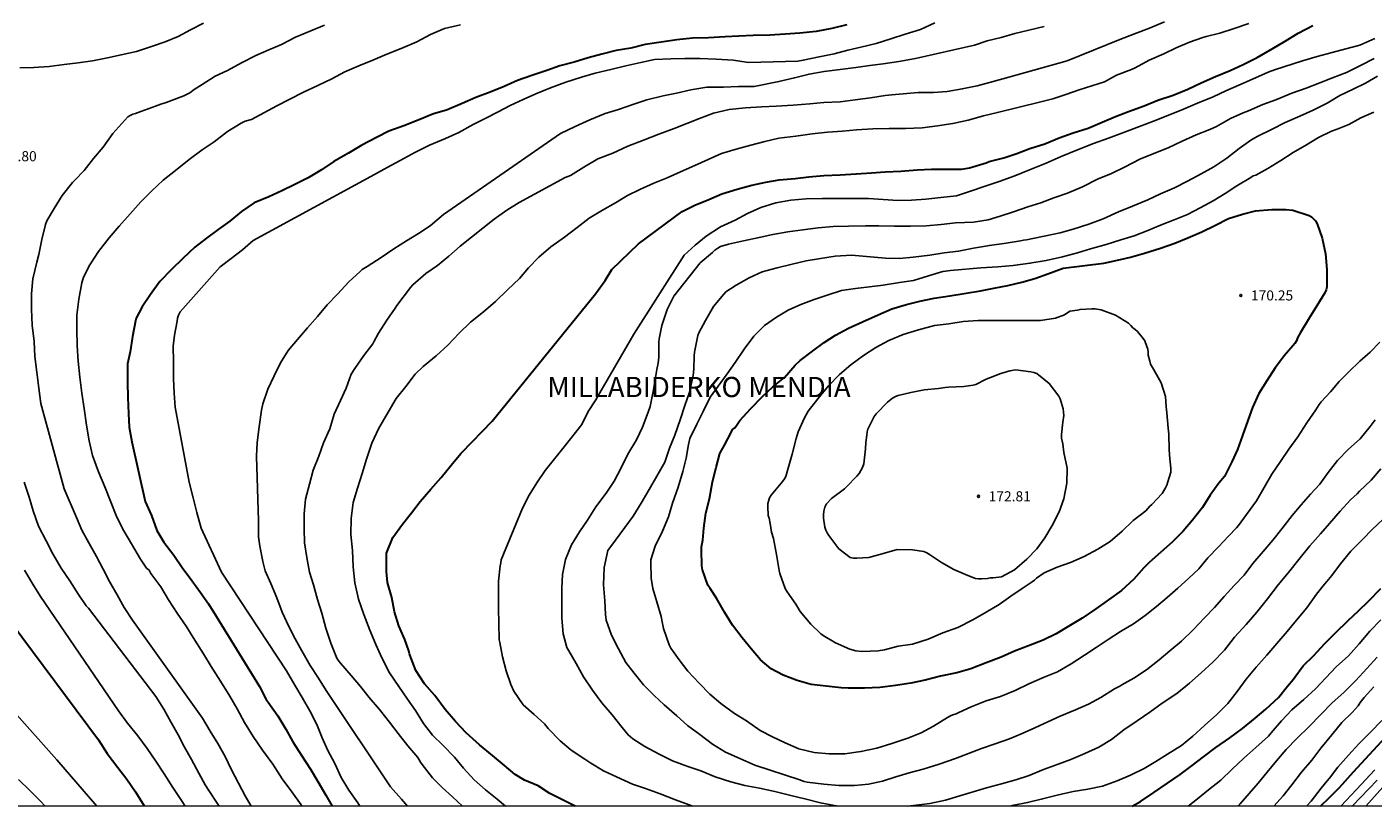
# Model space of a CAD drawing. Units: metres. Extents: x 579944 to 580294, y 4796540 to 4796791.
# Drawn here: x 580045 to 580145, y 4796540 to 4796598 of the extents above; entities that cross this region are included whole.
import ezdxf

# ---------------------------------------------------------------- set-up
doc = ezdxf.new("R2010")
doc.units = ezdxf.units.M
for name, color, linetype in [('010106', 9, 'Continuous'), ('020104', 34, 'Continuous'), ('020204', 9, 'Continuous'), ('020306', 9, 'Continuous'), ('020308', 9, 'Continuous')]:
    doc.layers.add(name, color=color, linetype=linetype)
doc.layers.add('020105', color=24, linetype='Continuous', lineweight=30)
doc.styles.add('ARIAL', font='ARIAL.TTF', dxfattribs={"height": 1})
doc.styles.add('ARIALI', font='ARIALI.TTF', dxfattribs={"height": 1})

# ---------------------------------------------------------------- blocks, each defined once
blk = doc.blocks.new('COTAPU')
blk.add_circle((0, 0), 0.075)

msp = doc.modelspace()

# ---------------------------------------------------------------- linework, layer by layer
at = {"layer": '010106', "flags": 128}
msp.add_lwpolyline([(579944.273, 4796540.21), (580294.263, 4796540.203), (580294.268, 4796790.196), (579944.278, 4796790.203)], close=True, dxfattribs=at)
at = {"layer": '020104', "flags": 128}
for points, elevation in [([(580057.921, 4796598.215), (580056.941, 4796597.741), (580056.037, 4796597.245), (580055.073, 4796596.851), (580054.131, 4796596.509), (580052.955, 4796596.131), (580051.803, 4796595.886), (580050.785, 4796595.662), (580049.691, 4796595.436), (580048.631, 4796595.284), (580047.589, 4796595.154), (580046.473, 4796595.004), (580045.347, 4796594.928), (580044.303, 4796594.91)], 157), ([(580061.448, 4796540.208), (580060.996, 4796540.971), (580060.502, 4796541.899), (580059.97, 4796542.943), (580059.524, 4796543.885), (580058.97, 4796544.833), (580058.408, 4796545.761), (580057.834, 4796546.715), (580052.638, 4796553.977), (580052.042, 4796554.931), (580051.5, 4796555.865), (580050.948, 4796556.853), (580050.472, 4796557.759), (580049.986, 4796558.695), (580049.402, 4796559.709), (580048.902, 4796560.641), (580048.498, 4796561.601), (580047.577, 4796563.705), (580045.865, 4796570.046), (580045.713, 4796571.184), (580045.559, 4796572.366), (580045.407, 4796573.526), (580045.363, 4796574.644), (580045.223, 4796575.854), (580045.153, 4796577.018), (580045.153, 4796578.176), (580045.251, 4796579.274), (580045.565, 4796580.506), (580045.715, 4796581.076), (580045.937, 4796582.202), (580046.213, 4796583.308), (580046.303, 4796583.58), (580046.841, 4796584.494), (580047.433, 4796585.442), (580048.211, 4796586.418), (580048.387, 4796586.582), (580049.069, 4796587.294), (580049.763, 4796588.206), (580050.463, 4796589.038), (580051.185, 4796590.042), (580052.305, 4796591.282), (580052.479, 4796591.392), (580052.663, 4796591.474), (580052.861, 4796591.536), (580053.267, 4796591.676), (580054.361, 4796592.066), (580054.549, 4796592.158), (580054.745, 4796592.21), (580055.139, 4796592.34), (580055.329, 4796592.426), (580056.457, 4796592.851), (580056.897, 4796593.067), (580057.227, 4796593.305), (580057.799, 4796593.685), (580058.777, 4796594.309), (580059.689, 4796594.727), (580060.737, 4796595.281), (580061.779, 4796595.835), (580062.755, 4796596.247), (580063.683, 4796596.649), (580064.731, 4796597.185), (580065.871, 4796597.665), (580066.885, 4796598.067)], 158), ([(580076.946, 4796598.109), (580075.78, 4796597.825), (580074.743, 4796597.381), (580073.729, 4796596.847), (580072.547, 4796596.339), (580071.493, 4796595.915), (580070.459, 4796595.489), (580069.421, 4796595.061), (580068.389, 4796594.611), (580067.411, 4796594.109), (580066.379, 4796593.601), (580065.321, 4796593.111), (580064.249, 4796592.573), (580063.347, 4796592.093), (580061.455, 4796591.075), (580061.009, 4796590.963), (580060.709, 4796590.817), (580059.681, 4796590.194), (580058.701, 4796589.432), (580057.799, 4796588.83), (580056.853, 4796588.13), (580055.839, 4796587.31), (580054.913, 4796586.594), (580054.091, 4796585.802), (580053.275, 4796584.988), (580052.467, 4796584.104), (580051.661, 4796583.182), (580050.909, 4796582.312), (580050.135, 4796581.298), (580049.475, 4796580.304), (580049.025, 4796579.392), (580048.887, 4796578.974), (580048.667, 4796577.78), (580048.533, 4796576.594), (580048.533, 4796575.542), (580048.549, 4796574.3), (580048.621, 4796573.184), (580048.755, 4796572.002), (580048.903, 4796570.798), (580049.063, 4796569.666), (580049.251, 4796568.434), (580049.429, 4796567.282), (580049.689, 4796566.174), (580050.129, 4796564.962), (580050.596, 4796563.862), (580051.012, 4796562.804), (580051.482, 4796561.616), (580052.004, 4796560.591), (580052.584, 4796559.627), (580053.232, 4796558.501), (580053.698, 4796557.837), (580053.872, 4796557.689), (580054.018, 4796557.445), (580054.742, 4796556.463), (580055.306, 4796555.493), (580055.954, 4796554.509), (580056.632, 4796553.543), (580057.27, 4796552.509), (580057.908, 4796551.497), (580058.48, 4796550.537), (580059.162, 4796549.461), (580059.862, 4796548.359), (580060.416, 4796547.399), (580060.954, 4796546.393), (580061.588, 4796545.371), (580062.284, 4796544.343), (580063.04, 4796543.321), (580063.734, 4796542.223), (580064.456, 4796541.269), (580065.144, 4796540.287), (580065.207, 4796540.208)], 159), ([(580112.095, 4796598.238), (580111.039, 4796597.746), (580109.912, 4796597.416), (580108.844, 4796597.072), (580107.768, 4796596.71), (580106.63, 4796596.456), (580105.646, 4796596.23), (580104.636, 4796595.954), (580103.522, 4796595.73), (580102.358, 4796595.48), (580101.948, 4796595.403), (580098.29, 4796595.321), (580097.156, 4796595.479), (580095.9, 4796595.559), (580094.692, 4796595.605), (580093.58, 4796595.601), (580092.538, 4796595.577), (580091.342, 4796595.525), (580090.314, 4796595.303), (580089.196, 4796595.051), (580088.09, 4796594.785), (580086.942, 4796594.527), (580085.922, 4796594.213), (580084.764, 4796593.845), (580083.636, 4796593.431), (580082.544, 4796592.979), (580081.606, 4796592.575), (580080.624, 4796592.125), (580079.742, 4796591.649), (580078.822, 4796591.183), (580077.888, 4796590.725), (580076.84, 4796590.121), (580075.85, 4796589.689), (580074.664, 4796589.195), (580073.576, 4796588.629), (580072.492, 4796588.037), (580071.514, 4796587.537), (580070.582, 4796587.003), (580061.601, 4796582.12), (580060.789, 4796581.428), (580059.967, 4796580.774), (580059.141, 4796580.172), (580056.187, 4796576.83), (580056.065, 4796576.588), (580055.987, 4796576.37), (580055.961, 4796576.144), (580055.757, 4796575.112), (580055.655, 4796574.286), (580055.691, 4796573.132), (580055.698, 4796571.87), (580055.738, 4796570.8), (580055.802, 4796569.768), (580056.85, 4796564.198), (580057.134, 4796563.036), (580057.406, 4796561.96), (580057.746, 4796560.804), (580059.252, 4796557.534), (580064.068, 4796550.223), (580064.684, 4796549.167), (580065.218, 4796548.245), (580065.79, 4796547.251), (580066.304, 4796546.241), (580066.7, 4796545.263), (580067.13, 4796544.329), (580067.638, 4796543.347), (580068.122, 4796542.323), (580068.671, 4796541.373), (580069.343, 4796540.441), (580069.507, 4796540.208)], 161), ([(580120.207, 4796597.98), (580119.073, 4796597.714), (580118.045, 4796597.448), (580117.029, 4796597.17), (580115.993, 4796596.914), (580115.033, 4796596.594), (580110.665, 4796595.612), (580109.447, 4796595.396), (580108.27, 4796595.222), (580107.276, 4796595.086), (580106.262, 4796594.93), (580105.094, 4796594.792), (580103.9, 4796594.648), (580102.788, 4796594.448), (580101.694, 4796594.182), (580100.548, 4796593.899), (580098.71, 4796593.539), (580097.568, 4796593.525), (580096.444, 4796593.475), (580095.214, 4796593.479), (580094.034, 4796593.295), (580092.972, 4796593.047), (580091.962, 4796592.837), (580090.768, 4796592.545), (580089.794, 4796592.227), (580088.658, 4796591.823), (580087.674, 4796591.525), (580086.528, 4796591.059), (580085.44, 4796590.577), (580084.362, 4796590.051), (580075.69, 4796584.035), (580074.716, 4796583.207), (580073.834, 4796582.635), (580072.95, 4796582.087), (580072.008, 4796581.493), (580071.084, 4796580.846), (580070.04, 4796580.19), (580069.66, 4796579.976), (580069.514, 4796579.826), (580068.684, 4796579.06), (580067.832, 4796578.132), (580067.084, 4796577.346), (580066.35, 4796576.48), (580065.612, 4796575.642), (580064.872, 4796574.784), (580064.172, 4796573.972), (580063.616, 4796573.048), (580063.144, 4796572.1), (580062.672, 4796571.106), (580062.312, 4796570.02), (580062.206, 4796569.542), (580062.042, 4796568.318), (580061.882, 4796567.136), (580061.836, 4796566.13), (580061.998, 4796561.336), (580061.998, 4796560.162), (580062.078, 4796559.454), (580062.31, 4796558.32), (580062.474, 4796557.628), (580062.898, 4796556.69), (580063.356, 4796555.624), (580063.74, 4796554.57), (580064.242, 4796553.5), (580064.706, 4796552.6), (580065.188, 4796551.704), (580065.82, 4796550.632), (580066.44, 4796549.671), (580066.992, 4796548.771), (580071.761, 4796541.637), (580072.575, 4796540.703), (580073.021, 4796540.208)], 162), ([(580077.11, 4796540.208), (580076.361, 4796540.877), (580075.607, 4796541.587), (580074.871, 4796542.307), (580074.121, 4796543.275), (580073.999, 4796543.459), (580073.783, 4796543.809), (580073.041, 4796544.663), (580072.329, 4796545.592), (580071.699, 4796546.418), (580070.946, 4796547.358), (580070.186, 4796548.246), (580069.556, 4796549.054), (580068.86, 4796549.886), (580068.058, 4796550.782), (580067.934, 4796550.948), (580067.8, 4796551.166), (580067.34, 4796552.282), (580066.972, 4796553.386), (580066.678, 4796554.49), (580066.35, 4796555.51), (580066.052, 4796556.588), (580065.77, 4796557.55), (580065.574, 4796558.622), (580065.406, 4796559.704), (580065.378, 4796560.752), (580065.378, 4796561.85), (580065.472, 4796562.95), (580065.758, 4796564.064), (580066.034, 4796565.104), (580066.464, 4796566.144), (580066.81, 4796567.12), (580067.268, 4796568.17), (580067.588, 4796569.236), (580068.064, 4796570.25), (580068.472, 4796571.18), (580068.864, 4796572.218), (580069.128, 4796572.642), (580069.794, 4796573.588), (580070.452, 4796574.468), (580070.568, 4796574.662), (580070.868, 4796575.258), (580071.496, 4796576.222), (580072.108, 4796577.108), (580072.248, 4796577.306), (580073.238, 4796578.63), (580073.422, 4796578.844), (580074.38, 4796579.677), (580075.258, 4796580.273), (580076.098, 4796580.951), (580076.938, 4796581.699), (580077.764, 4796582.373), (580078.604, 4796583.027), (580079.46, 4796583.689), (580080.394, 4796584.367), (580081.3, 4796584.925), (580084.702, 4796586.785), (580085.098, 4796586.947), (580086.098, 4796587.543), (580087.132, 4796588.159), (580088.254, 4796588.585), (580089.346, 4796589.111), (580090.508, 4796589.557), (580091.654, 4796589.993), (580092.792, 4796590.423), (580093.732, 4796590.787), (580094.658, 4796591.167), (580095.708, 4796591.549), (580096.866, 4796591.829), (580098.066, 4796591.941), (580099.294, 4796592.025), (580100.336, 4796592.083), (580101.6, 4796592.155), (580102.842, 4796592.251), (580103.868, 4796592.334), (580105.088, 4796592.392), (580106.196, 4796592.54), (580107.329, 4796592.696), (580108.421, 4796592.868), (580108.913, 4796592.92), (580110.861, 4796593.078), (580111.997, 4796593.078), (580113.027, 4796593.17), (580114.135, 4796593.356), (580115.237, 4796593.59), (580116.425, 4796593.892), (580117.597, 4796594.214), (580121.919, 4796595.438), (580125.819, 4796597.004), (580126.905, 4796597.438), (580128.013, 4796597.854), (580129.123, 4796598.316)], 163), ([(580135.383, 4796598.204), (580134.297, 4796597.84), (580133.213, 4796597.482), (580132.217, 4796597.23), (580131.959, 4796597.16), (580130.969, 4796596.824), (580129.985, 4796596.404), (580129.087, 4796595.958), (580127.993, 4796595.474), (580126.951, 4796594.908), (580126.675, 4796594.792), (580125.571, 4796594.362), (580124.685, 4796593.878), (580122.807, 4796593.28), (580121.805, 4796592.948), (580120.849, 4796592.612), (580119.853, 4796592.368), (580116.745, 4796591.606), (580115.715, 4796591.346), (580114.565, 4796591.032), (580113.447, 4796590.796), (580112.315, 4796590.614), (580111.169, 4796590.466), (580109.937, 4796590.41), (580108.723, 4796590.408), (580107.503, 4796590.402), (580106.307, 4796590.328), (580105.267, 4796590.229), (580104.156, 4796590.157), (580103.014, 4796590.033), (580101.794, 4796589.855), (580100.552, 4796589.695), (580099.502, 4796589.467), (580098.478, 4796589.193), (580097.386, 4796588.895), (580096.304, 4796588.565), (580095.298, 4796588.131), (580094.318, 4796587.675), (580093.264, 4796587.203), (580092.276, 4796586.771), (580091.278, 4796586.365), (580090.244, 4796585.895), (580089.328, 4796585.455), (580088.444, 4796584.919), (580087.472, 4796584.365), (580086.498, 4796583.765), (580085.59, 4796583.079), (580084.65, 4796582.367), (580083.646, 4796581.661), (580082.75, 4796580.875), (580081.992, 4796580.103), (580081.338, 4796579.299), (580080.44, 4796578.463), (580079.55, 4796577.605), (580078.664, 4796576.835), (580077.708, 4796576.066), (580076.86, 4796575.262), (580076.008, 4796574.364), (580075.142, 4796573.564), (580074.19, 4796572.778), (580073.606, 4796572.202), (580072.916, 4796571.304), (580072.196, 4796570.406), (580070.892, 4796568.2), (580070.382, 4796567.092), (580069.99, 4796565.904), (580069.68, 4796564.862), (580069.314, 4796563.762), (580069.012, 4796562.702), (580068.86, 4796561.522), (580068.828, 4796560.328), (580068.946, 4796559.134), (580068.99, 4796557.936), (580069.128, 4796556.752), (580069.406, 4796555.548), (580069.802, 4796554.39), (580070.232, 4796553.238), (580070.678, 4796552.184), (580071.116, 4796551.186), (580071.7, 4796550.076), (580072.396, 4796549.064), (580073.023, 4796548.124), (580073.611, 4796547.288), (580074.215, 4796546.32), (580074.879, 4796545.464), (580075.649, 4796544.722), (580076.511, 4796543.826), (580077.183, 4796543.01), (580077.965, 4796542.15), (580078.799, 4796541.418), (580079.667, 4796540.708), (580080.287, 4796540.207)], 164), ([(580144.721, 4796597.085), (580143.611, 4796596.602), (580142.569, 4796596.334), (580141.547, 4796596.062), (580140.427, 4796595.758), (580139.363, 4796595.434), (580137.265, 4796594.758), (580136.807, 4796594.59), (580135.655, 4796594.068), (580134.637, 4796593.638), (580133.681, 4796593.198), (580132.719, 4796592.756), (580131.579, 4796592.294), (580130.537, 4796591.86), (580129.483, 4796591.44), (580128.317, 4796590.974), (580127.261, 4796590.556), (580126.153, 4796590.14), (580124.975, 4796589.712), (580123.863, 4796589.304), (580122.675, 4796588.838), (580121.479, 4796588.348), (580120.353, 4796587.85), (580119.131, 4796587.35), (580118.031, 4796586.904), (580116.877, 4796586.486), (580113.717, 4796585.43), (580112.539, 4796585.313), (580111.447, 4796585.181), (580110.381, 4796585.101), (580109.375, 4796585.087), (580108.269, 4796585.163), (580107.179, 4796585.225), (580106.007, 4796585.241), (580104.907, 4796585.241), (580103.781, 4796585.241), (580102.581, 4796585.215), (580101.431, 4796585.103), (580100.318, 4796584.901), (580099.208, 4796584.569), (580098.214, 4796584.123), (580097.302, 4796583.629), (580096.232, 4796583.141), (580095.164, 4796582.447), (580094.346, 4796581.767), (580093.54, 4796581.025), (580089.804, 4796575.187), (580087.112, 4796570.527), (580086.972, 4796570.321), (580086.418, 4796569.456), (580085.942, 4796568.476), (580084.748, 4796566.95), (580083.218, 4796565.072), (580082.602, 4796564.158), (580082.05, 4796563.236), (580081.54, 4796562.288), (580079.972, 4796558.456), (580079.946, 4796558.24), (580079.886, 4796558.008), (580079.771, 4796556.878), (580079.781, 4796555.866), (580079.779, 4796554.834), (580079.801, 4796553.764), (580079.823, 4796552.53), (580079.859, 4796552.318), (580080.079, 4796551.254), (580080.339, 4796550.222), (580080.687, 4796549.216), (580080.899, 4796548.71), (580081.603, 4796547.694), (580082.403, 4796546.996), (580083.175, 4796546.3), (580083.463, 4796545.956), (580084.337, 4796545.03), (580085.163, 4796544.35), (580086.169, 4796543.678), (580086.611, 4796543.372), (580087.541, 4796542.824), (580088.525, 4796542.36), (580089.705, 4796541.834), (580090.671, 4796541.5), (580091.753, 4796541.116), (580092.879, 4796540.676), (580093.909, 4796540.304), (580094.165, 4796540.207)], 166), ([(580104.987, 4796540.207), (580104.674, 4796540.252), (580103.634, 4796540.45), (580102.472, 4796540.746), (580101.435, 4796540.986), (580100.241, 4796541.28), (580099.103, 4796541.52), (580098.017, 4796541.732), (580096.999, 4796541.996), (580095.837, 4796542.358), (580094.773, 4796542.82), (580093.789, 4796543.146), (580092.669, 4796543.562), (580091.689, 4796544.056), (580090.611, 4796544.612), (580089.727, 4796545.194), (580089.377, 4796545.478), (580088.933, 4796546.016), (580088.187, 4796546.97), (580087.417, 4796547.858), (580086.729, 4796548.788), (580086.079, 4796549.778), (580085.537, 4796550.772), (580084.995, 4796551.714), (580084.843, 4796551.964), (580084.557, 4796552.97), (580084.463, 4796554.132), (580084.463, 4796555.242), (580084.463, 4796556.348), (580084.503, 4796557.37), (580084.731, 4796558.472), (580085.177, 4796559.574), (580085.763, 4796560.516), (580086.363, 4796561.384), (580086.993, 4796562.382), (580087.741, 4796563.39), (580088.349, 4796564.288), (580088.841, 4796565.232), (580089.365, 4796566.288), (580089.985, 4796567.352), (580090.439, 4796568.289), (580090.869, 4796569.403), (580091.017, 4796569.827), (580091.235, 4796570.925), (580091.313, 4796571.383), (580091.495, 4796572.547), (580091.604, 4796573.025), (580091.658, 4796573.471), (580091.658, 4796574.591), (580091.678, 4796574.821), (580091.886, 4796575.821), (580092.276, 4796576.995), (580092.766, 4796577.991), (580094.726, 4796580.455), (580095.628, 4796581.225), (580095.814, 4796581.399), (580096.018, 4796581.547), (580096.232, 4796581.667), (580096.822, 4796581.857), (580097.924, 4796582.087), (580099.097, 4796582.351), (580100.101, 4796582.565), (580101.219, 4796582.753), (580102.327, 4796582.905), (580103.471, 4796583.045), (580104.583, 4796583.161), (580105.709, 4796583.175), (580106.959, 4796583.201), (580107.967, 4796583.195), (580109.105, 4796583.189), (580110.309, 4796583.189), (580111.465, 4796583.203), (580112.585, 4796583.299), (580113.637, 4796583.437), (580114.961, 4796583.471), (580116.065, 4796583.652), (580116.955, 4796583.92), (580117.923, 4796584.246), (580118.987, 4796584.61), (580119.951, 4796584.918), (580120.915, 4796585.274), (580121.939, 4796585.618), (580123.043, 4796586.088), (580124.167, 4796586.66), (580125.189, 4796587.082), (580126.219, 4796587.574), (580127.285, 4796588.15), (580128.325, 4796588.57), (580129.385, 4796588.978), (580130.433, 4796589.48), (580131.473, 4796589.96), (580132.483, 4796590.346), (580132.969, 4796590.574), (580134.021, 4796591.15), (580134.955, 4796591.582), (580135.351, 4796591.726), (580136.415, 4796592.192), (580137.385, 4796592.552), (580138.571, 4796593.028), (580139.627, 4796593.404), (580140.635, 4796593.802), (580141.585, 4796594.184), (580142.617, 4796594.566), (580143.702, 4796595.116), (580144.668, 4796595.612)], 167), ([(580144.748, 4796568.818), (580144.364, 4796568.344), (580143.616, 4796567.414), (580142.75, 4796566.646), (580141.94, 4796565.812), (580141.254, 4796564.93), (580140.64, 4796564.061), (580139.94, 4796563.331), (580139.26, 4796562.535), (580138.586, 4796561.737), (580137.828, 4796560.753), (580137.152, 4796559.899), (580136.442, 4796559.081), (580135.68, 4796558.177), (580135.024, 4796557.321), (580134.284, 4796556.549), (580133.556, 4796555.737), (580132.828, 4796554.913), (580132.082, 4796554.145), (580131.26, 4796553.255), (580130.39, 4796552.423), (580129.528, 4796551.703), (580128.724, 4796551.043), (580127.786, 4796550.299), (580126.854, 4796549.685), (580125.974, 4796549.195), (580125.804, 4796549.079), (580125.426, 4796548.881), (580124.406, 4796548.255), (580123.498, 4796547.765), (580122.532, 4796547.339), (580121.404, 4796546.873), (580120.478, 4796546.441), (580119.514, 4796545.993), (580118.568, 4796545.57), (580117.634, 4796545.192), (580116.568, 4796544.818), (580115.572, 4796544.466), (580114.604, 4796544.092), (580113.632, 4796543.732), (580112.422, 4796543.306), (580111.244, 4796542.95), (580110.192, 4796542.67), (580109.206, 4796542.364), (580108.236, 4796542.046), (580107.188, 4796541.818), (580106.16, 4796541.722), (580104.998, 4796541.726), (580103.868, 4796541.83), (580102.655, 4796541.986), (580102.423, 4796542.032), (580102.015, 4796542.168), (580101.049, 4796542.492), (580099.899, 4796542.86), (580098.769, 4796543.246), (580097.645, 4796543.73), (580096.585, 4796544.206), (580095.625, 4796544.784), (580094.691, 4796545.496), (580093.773, 4796546.184), (580092.985, 4796546.894), (580092.059, 4796547.706), (580091.313, 4796548.406), (580090.527, 4796549.196), (580089.815, 4796550.05), (580089.209, 4796550.848), (580088.655, 4796551.85), (580088.153, 4796552.88), (580087.757, 4796553.992), (580087.711, 4796554.4), (580087.657, 4796555.418), (580087.557, 4796556.6), (580087.607, 4796557.886), (580087.877, 4796559.144), (580088.433, 4796559.902), (580089.135, 4796560.85), (580089.747, 4796561.684), (580090.353, 4796562.664), (580090.943, 4796563.67), (580091.511, 4796564.65), (580092.095, 4796565.696), (580092.451, 4796566.719), (580092.839, 4796567.687), (580093.245, 4796568.825), (580093.583, 4796569.889), (580093.931, 4796570.869), (580094.191, 4796572.115), (580094.257, 4796572.571), (580094.281, 4796573.571), (580094.297, 4796573.835), (580094.549, 4796575.067), (580094.617, 4796575.269), (580095.101, 4796576.197), (580095.703, 4796577.229), (580096.459, 4796578.151), (580096.611, 4796578.303), (580097.385, 4796578.797), (580098.339, 4796579.359), (580099.309, 4796579.805), (580100.421, 4796580.089), (580101.529, 4796580.355), (580102.569, 4796580.611), (580103.633, 4796580.791), (580104.709, 4796580.945), (580105.921, 4796581.039), (580108.441, 4796580.799), (580109.487, 4796580.785), (580110.495, 4796580.883), (580111.727, 4796581.041), (580112.803, 4796581.213), (580113.859, 4796581.337), (580114.981, 4796581.559), (580116.151, 4796581.759), (580117.389, 4796581.928), (580118.455, 4796582.102), (580118.677, 4796582.154), (580118.897, 4796582.158), (580121.397, 4796582.682), (580122.361, 4796582.964), (580123.529, 4796583.318), (580124.573, 4796583.736), (580125.727, 4796584.244), (580126.765, 4796584.664), (580127.879, 4796585.138), (580128.821, 4796585.588), (580129.873, 4796586.02), (580130.839, 4796586.516), (580131.845, 4796587.066), (580132.769, 4796587.576), (580133.741, 4796588.224), (580134.667, 4796588.928), (580135.523, 4796589.554), (580135.991, 4796589.828), (580137.111, 4796590.376), (580138.063, 4796590.856), (580139.149, 4796591.344), (580140.139, 4796591.786), (580141.169, 4796592.298), (580142.122, 4796592.852), (580143.114, 4796593.344), (580144.016, 4796593.778), (580144.918, 4796594.288)], 168), ([(580144.648, 4796591.622), (580143.666, 4796591.22), (580142.792, 4796590.724), (580141.932, 4796590.36), (580141.5, 4796590.214), (580140.538, 4796589.744), (580139.658, 4796589.202), (580138.653, 4796588.636), (580137.743, 4796588.046), (580136.789, 4796587.452), (580135.901, 4796586.972), (580135.703, 4796586.904), (580135.511, 4796586.794), (580134.495, 4796586.164), (580133.627, 4796585.608), (580132.743, 4796585.054), (580131.761, 4796584.534), (580130.823, 4796584.05), (580129.835, 4796583.662), (580128.817, 4796583.26), (580127.893, 4796582.868), (580126.883, 4796582.47), (580125.895, 4796582.176), (580124.797, 4796581.814), (580123.639, 4796581.494), (580122.679, 4796581.194), (580121.567, 4796580.91), (580120.365, 4796580.648), (580119.151, 4796580.433), (580117.917, 4796580.261), (580116.763, 4796580.171), (580115.525, 4796580.091), (580113.267, 4796579.899), (580112.703, 4796579.809), (580111.645, 4796579.501), (580110.527, 4796579.155), (580109.483, 4796578.999), (580108.267, 4796578.807), (580107.271, 4796578.675), (580106.217, 4796578.551), (580105.181, 4796578.403), (580104.209, 4796578.101), (580103.173, 4796577.739), (580102.167, 4796577.387), (580101.247, 4796576.967), (580100.363, 4796576.431), (580099.473, 4796575.817), (580098.695, 4796575.027), (580097.967, 4796574.057), (580097.307, 4796573.081), (580096.717, 4796572.237), (580096.047, 4796571.323), (580095.461, 4796570.511), (580094.945, 4796569.447), (580094.471, 4796568.497), (580093.959, 4796567.437), (580093.847, 4796566.993), (580093.679, 4796565.991), (580093.437, 4796565.005), (580093.075, 4796563.844), (580092.677, 4796562.662), (580092.379, 4796561.628), (580091.929, 4796560.574), (580091.373, 4796559.464), (580091.071, 4796558.454), (580091.061, 4796558.218), (580091.073, 4796557.082), (580091.205, 4796556.322), (580091.513, 4796555.348), (580091.831, 4796554.262), (580091.903, 4796553.858), (580092.009, 4796553.36), (580092.409, 4796552.16), (580092.539, 4796551.914), (580093.157, 4796551.048), (580093.797, 4796550.198), (580094.633, 4796549.31), (580095.425, 4796548.506), (580096.255, 4796547.81), (580097.259, 4796547.072), (580098.153, 4796546.512), (580099.169, 4796545.792), (580100.067, 4796545.338), (580101.011, 4796544.88), (580102.031, 4796544.436), (580103.165, 4796544.162), (580104.275, 4796544.076), (580105.438, 4796544.082), (580106.626, 4796544.24), (580107.814, 4796544.496), (580108.912, 4796544.844), (580110.102, 4796545.234), (580111.1, 4796545.64), (580112.012, 4796546.12), (580113.042, 4796546.756), (580113.266, 4796546.886), (580113.45, 4796546.97), (580113.674, 4796547.046), (580113.876, 4796547.144), (580114.8, 4796547.548), (580115.912, 4796547.995), (580116.968, 4796548.333), (580118.068, 4796548.779), (580119.062, 4796549.253), (580120.212, 4796549.749), (580121.184, 4796550.161), (580122.208, 4796550.747), (580123.194, 4796551.393), (580124.068, 4796551.965), (580124.954, 4796552.547), (580125.87, 4796553.135), (580126.816, 4796553.699), (580127.68, 4796554.315), (580128.52, 4796554.999), (580129.326, 4796555.673), (580130.124, 4796556.355), (580130.894, 4796557.065), (580131.66, 4796557.793), (580132.342, 4796558.611), (580133.124, 4796559.415), (580133.862, 4796560.201), (580134.456, 4796560.831), (580134.602, 4796560.991), (580135.21, 4796561.815), (580135.934, 4796562.813), (580136.518, 4796563.823), (580137.08, 4796564.797), (580137.724, 4796565.745), (580138.342, 4796566.65), (580139.012, 4796567.576), (580139.676, 4796568.596), (580140.328, 4796569.572), (580140.58, 4796569.972), (580140.73, 4796570.156), (580141.416, 4796570.904), (580142.062, 4796571.672), (580142.792, 4796572.38), (580143.602, 4796573.172), (580144.356, 4796573.838), (580145.074, 4796574.582)], 169), ([(580145.162, 4796565.2), (580144.436, 4796564.364), (580143.586, 4796563.536), (580143.404, 4796563.352), (580142.92, 4796562.906), (580142.142, 4796562.057), (580141.342, 4796561.137), (580140.68, 4796560.379), (580139.884, 4796559.483), (580139.086, 4796558.473), (580138.324, 4796557.521), (580137.548, 4796556.597), (580136.766, 4796555.567), (580135.97, 4796554.569), (580135.164, 4796553.651), (580134.3, 4796552.711), (580133.566, 4796551.751), (580132.698, 4796550.875), (580131.844, 4796550.079), (580130.982, 4796549.319), (580130.034, 4796548.543), (580128.946, 4796547.823), (580128.026, 4796547.167), (580127.094, 4796546.513), (580126.108, 4796545.847), (580125.192, 4796545.149), (580124.266, 4796544.573), (580123.214, 4796544.093), (580122.19, 4796543.665), (580121.242, 4796543.318), (580120.156, 4796542.914), (580119.106, 4796542.478), (580118.102, 4796542.146), (580117.036, 4796541.84), (580115.938, 4796541.55), (580114.954, 4796541.248), (580113.95, 4796540.956), (580112.894, 4796540.64), (580111.726, 4796540.406), (580110.516, 4796540.246), (580110.044, 4796540.207)], 167), ([(580044.609, 4796564.211), (580044.991, 4796563.097), (580045.295, 4796562.095), (580045.675, 4796560.939), (580046.245, 4796559.861), (580046.738, 4796558.887), (580047.364, 4796557.831), (580047.998, 4796556.895), (580048.636, 4796555.873), (580049.214, 4796555.055), (580049.384, 4796554.865), (580054.386, 4796548.323), (580054.968, 4796547.389), (580055.516, 4796546.407), (580056.034, 4796545.473), (580056.512, 4796544.569), (580057.01, 4796543.643), (580057.556, 4796542.647), (580058.044, 4796541.771), (580058.308, 4796541.361), (580058.93, 4796540.419), (580059.064, 4796540.208)], 157), ([(580117.678, 4796540.207), (580117.956, 4796540.262), (580118.978, 4796540.466), (580120.086, 4796540.734), (580121.182, 4796541), (580122.356, 4796541.274), (580123.434, 4796541.454), (580124.528, 4796541.689), (580125.622, 4796542.065), (580126.614, 4796542.487), (580127.606, 4796542.995), (580128.474, 4796543.517), (580129.344, 4796544.057), (580130.376, 4796544.681), (580131.218, 4796545.383), (580132.088, 4796546.181), (580132.996, 4796546.981), (580133.81, 4796547.817), (580134.504, 4796548.689), (580135.176, 4796549.601), (580135.912, 4796550.509), (580136.696, 4796551.375), (580137.446, 4796552.247), (580138.212, 4796553.137), (580138.916, 4796553.985), (580139.678, 4796554.899), (580140.376, 4796555.913), (580140.978, 4796556.661), (580141.164, 4796556.835), (580141.526, 4796557.283), (580142.16, 4796558.167), (580142.934, 4796559.105), (580143.816, 4796559.977), (580144.516, 4796560.697), (580145.302, 4796561.436)], 166), ([(580044.637, 4796557.693), (580045.26, 4796556.653), (580045.84, 4796555.725), (580051.622, 4796547.271), (580052.29, 4796546.355), (580053.038, 4796545.417), (580053.73, 4796544.463), (580054.37, 4796543.519), (580055.002, 4796542.585), (580055.648, 4796541.577), (580056.326, 4796540.553), (580056.559, 4796540.208)], 156), ([(580130.875, 4796540.206), (580131.574, 4796540.741), (580132.396, 4796541.403), (580133.296, 4796542.133), (580134.146, 4796542.939), (580135.004, 4796543.747), (580135.892, 4796544.553), (580136.836, 4796545.391), (580137.03, 4796545.623), (580137.796, 4796546.525), (580138.55, 4796547.337), (580139.448, 4796548.093), (580140.306, 4796548.887), (580141.07, 4796549.703), (580141.836, 4796550.513), (580142.752, 4796551.329), (580143.55, 4796552.219), (580144.332, 4796553.169), (580145.144, 4796554.007)], 164), ([(580144.88, 4796551.237), (580144.11, 4796550.409), (580143.3, 4796549.511), (580142.41, 4796548.619), (580141.546, 4796547.843), (580140.696, 4796546.975), (580139.856, 4796546.095), (580138.938, 4796545.205), (580138.144, 4796544.395), (580137.416, 4796543.563), (580136.74, 4796542.715), (580136.058, 4796541.895), (580135.388, 4796541.145), (580134.724, 4796540.381), (580134.557, 4796540.206)], 163), ([(580137.219, 4796540.206), (580137.919, 4796540.967), (580138.557, 4796541.773), (580139.273, 4796542.717), (580140.037, 4796543.611), (580140.711, 4796544.487), (580141.519, 4796545.477), (580142.261, 4796546.405), (580143.023, 4796547.143), (580143.479, 4796547.637), (580143.625, 4796547.879), (580143.919, 4796548.243), (580144.633, 4796549.035)], 162), ([(580043.648, 4796547.433), (580047.04, 4796543.623), (580050.017, 4796540.208)], 154), ([(580139.646, 4796540.206), (580140.001, 4796540.571), (580140.737, 4796541.523), (580141.187, 4796542.081), (580141.343, 4796542.279), (580141.963, 4796543.079), (580142.771, 4796543.981), (580143.537, 4796544.823), (580144.385, 4796545.679), (580145.229, 4796546.533)], 161), ([(580044.193, 4796542.164), (580045.036, 4796541.369), (580045.812, 4796540.586), (580046.177, 4796540.208)], 153), ([(580142.196, 4796540.206), (580143.345, 4796541.427), (580144.704, 4796542.896)], 159), ([(580144.884, 4796542.135), (580143.029, 4796540.206)], 158), ([(580144.048, 4796540.206), (580146.346, 4796542.772)], 157)]:
    msp.add_lwpolyline(points, dxfattribs=dict(at, elevation=elevation))
for points, elevation in [([(580129.208, 4796563.785), (580129.296, 4796563.989), (580129.37, 4796564.237), (580129.588, 4796564.959), (580129.588, 4796565.223), (580129.564, 4796565.481), (580129.518, 4796565.933), (580129.474, 4796566.605), (580129.436, 4796567.757), (580129.408, 4796568.209), (580129.302, 4796569.335), (580129.242, 4796569.803), (580129.198, 4796570.565), (580128.884, 4796571.573), (580128.32, 4796572.583), (580128.092, 4796572.959), (580128.042, 4796573.183), (580127.924, 4796573.611), (580127.922, 4796573.835), (580127.89, 4796574.062), (580127.826, 4796574.266), (580127.659, 4796574.68), (580127.549, 4796574.856), (580127.115, 4796575.386), (580126.941, 4796575.514), (580126.789, 4796575.648), (580126.633, 4796575.818), (580126.451, 4796575.982), (580125.485, 4796576.574), (580124.429, 4796576.982), (580123.963, 4796577.062), (580123.733, 4796577.065), (580122.871, 4796577.005), (580122.675, 4796576.955), (580122.103, 4796576.881), (580121.711, 4796576.619), (580121.047, 4796576.369), (580119.945, 4796576.189), (580119.735, 4796576.185), (580118.689, 4796576.185), (580117.567, 4796576.195), (580116.443, 4796576.197), (580115.323, 4796576.197), (580114.203, 4796576.109), (580113.143, 4796575.951), (580112.091, 4796575.821), (580110.907, 4796575.505), (580109.753, 4796575.163), (580108.703, 4796574.711), (580107.729, 4796574.183), (580106.811, 4796573.595), (580105.875, 4796572.899), (580105.037, 4796572.185), (580104.229, 4796571.347), (580103.433, 4796570.383), (580102.727, 4796569.465), (580102.441, 4796568.977), (580101.975, 4796567.927), (580101.823, 4796567.443), (580101.543, 4796566.287), (580101.199, 4796565.083), (580101.057, 4796564.639), (580100.965, 4796564.457), (580100.847, 4796564.285), (580100.709, 4796564.129), (580099.973, 4796563.243), (580099.861, 4796563.053), (580099.793, 4796562.863), (580099.735, 4796562.623), (580099.723, 4796562.403), (580099.761, 4796561.737), (580099.825, 4796561.545), (580099.905, 4796561.143), (580099.999, 4796560.497), (580100.149, 4796560.031), (580100.367, 4796558.858), (580100.575, 4796557.66), (580100.629, 4796557.436), (580101.013, 4796556.324), (580101.173, 4796556.084), (580101.801, 4796555.166), (580102.135, 4796554.624), (580102.925, 4796553.678), (580103.653, 4796552.956), (580103.821, 4796552.844), (580104.743, 4796552.308), (580105.807, 4796551.82), (580106.247, 4796551.702), (580106.725, 4796551.666), (580107.899, 4796551.698), (580108.381, 4796551.774), (580109.395, 4796552.042), (580110.457, 4796552.211), (580111.616, 4796552.573), (580112.688, 4796553.049), (580113.814, 4796553.431), (580114.93, 4796554.007), (580115.918, 4796554.575), (580116.876, 4796555.133), (580117.74, 4796555.759), (580118.576, 4796556.331), (580119.324, 4796556.831), (580119.49, 4796556.945), (580119.65, 4796557.099), (580120.216, 4796557.481), (580121.168, 4796557.899), (580122.166, 4796558.255), (580123.178, 4796558.705), (580124.194, 4796559.253), (580125.086, 4796559.815), (580125.994, 4796560.583), (580126.802, 4796561.363), (580127.75, 4796562.087), (580127.892, 4796562.245), (580128.026, 4796562.425), (580128.178, 4796562.559), (580128.94, 4796563.377)], 171), ([(580121.669, 4796566.399), (580121.591, 4796567.045), (580121.501, 4796567.481), (580121.501, 4796567.733), (580121.583, 4796568.659), (580121.657, 4796569.155), (580121.649, 4796569.407), (580121.613, 4796569.651), (580121.393, 4796570.391), (580121.283, 4796570.573), (580120.581, 4796571.529), (580119.655, 4796572.259), (580119.437, 4796572.339), (580119.207, 4796572.395), (580118.079, 4796572.535), (580117.657, 4796572.465), (580116.995, 4796572.271), (580115.901, 4796571.837), (580115.139, 4796571.449), (580114.935, 4796571.397), (580114.261, 4796571.299), (580113.109, 4796571.259), (580112.865, 4796571.219), (580112.383, 4796571.153), (580111.319, 4796571.043), (580110.325, 4796570.843), (580109.383, 4796570.643), (580109.181, 4796570.549), (580108.979, 4796570.427), (580108.609, 4796570.133), (580107.751, 4796569.277), (580107.615, 4796569.065), (580107.145, 4796568.139), (580107.081, 4796567.929), (580107.069, 4796567.679), (580107.001, 4796567.155), (580106.959, 4796566.683), (580106.847, 4796565.557), (580106.739, 4796565.303), (580106.487, 4796564.847), (580106.329, 4796564.663), (580105.565, 4796563.855), (580105.399, 4796563.721), (580104.449, 4796562.991), (580104.067, 4796562.593), (580103.951, 4796562.355), (580103.883, 4796562.071), (580103.855, 4796561.793), (580103.857, 4796561.545), (580103.953, 4796560.865), (580104.031, 4796560.649), (580104.131, 4796560.451), (580104.259, 4796560.245), (580105.003, 4796559.257), (580105.837, 4796558.629), (580106.089, 4796558.567), (580106.335, 4796558.567), (580107.205, 4796558.637), (580108.371, 4796558.957), (580109.311, 4796559.217), (580110.443, 4796559.181), (580111.283, 4796559.065), (580111.507, 4796558.977), (580111.707, 4796558.853), (580112.603, 4796558.243), (580113.519, 4796557.743), (580114.539, 4796557.295), (580115.124, 4796557.071), (580115.336, 4796557.043), (580115.558, 4796557.043), (580116.006, 4796557.063), (580116.2, 4796557.117), (580116.416, 4796557.119), (580117.042, 4796557.203), (580117.998, 4796557.705), (580118.914, 4796558.497), (580119.664, 4796559.265), (580120.25, 4796560.077), (580120.81, 4796561.007), (580121.312, 4796562.009), (580121.662, 4796562.975), (580121.898, 4796564.129), (580121.912, 4796565.239)], 172)]:
    msp.add_lwpolyline(points, close=True, dxfattribs=dict(at, elevation=elevation))
at = {"layer": '020105', "flags": 128}
for points, elevation in [([(580105.584, 4796598.105), (580104.482, 4796597.835), (580103.31, 4796597.607), (580102.098, 4796597.485), (580101.022, 4796597.415), (580099.882, 4796597.327), (580098.634, 4796597.311), (580097.58, 4796597.269), (580096.556, 4796597.21), (580095.34, 4796597.15), (580094.152, 4796597.116), (580092.978, 4796596.994), (580091.814, 4796596.822), (580090.632, 4796596.642), (580089.588, 4796596.38), (580088.502, 4796596.202), (580087.432, 4796595.92), (580086.416, 4796595.652), (580085.368, 4796595.34), (580084.316, 4796595.052), (580083.352, 4796594.726), (580082.242, 4796594.354), (580081.174, 4796593.968), (580080.196, 4796593.524), (580079.146, 4796593.12), (580078.08, 4796592.704), (580077.078, 4796592.268), (580075.906, 4796591.788), (580074.948, 4796591.494), (580073.808, 4796591.028), (580072.764, 4796590.624), (580071.634, 4796590.222), (580070.726, 4796589.756), (580069.632, 4796589.172), (580068.65, 4796588.6), (580067.563, 4796587.962), (580066.651, 4796587.364), (580065.673, 4796586.762), (580064.673, 4796586.271), (580063.715, 4796585.799), (580062.743, 4796585.351), (580061.663, 4796584.899), (580060.735, 4796584.273), (580059.853, 4796583.557), (580058.997, 4796582.931), (580058.123, 4796582.293), (580057.267, 4796581.617), (580056.377, 4796580.775), (580055.547, 4796579.957), (580054.683, 4796579.075), (580053.983, 4796578.121), (580053.375, 4796577.195), (580052.913, 4796576.371), (580052.865, 4796576.163), (580052.651, 4796574.995), (580052.485, 4796573.869), (580052.287, 4796572.989), (580052.287, 4796572.773), (580052.287, 4796571.583), (580052.301, 4796570.473), (580052.363, 4796569.305), (580052.405, 4796568.293), (580052.594, 4796567.191), (580053.596, 4796562.783), (580054.052, 4796561.727), (580054.448, 4796560.623), (580054.972, 4796559.761), (580055.712, 4796558.793), (580056.336, 4796557.881), (580057.056, 4796556.924), (580057.696, 4796556.028), (580058.286, 4796555.192), (580058.856, 4796554.276), (580062.054, 4796549.058), (580062.548, 4796548.102), (580062.696, 4796547.898), (580063.412, 4796546.894), (580064.016, 4796545.892), (580064.54, 4796544.96), (580065.206, 4796543.934), (580065.834, 4796542.942), (580066.382, 4796542.022), (580066.97, 4796541.002), (580067.446, 4796540.208)], 160), ([(580085.458, 4796540.207), (580084.514, 4796540.655), (580083.57, 4796541.135), (580082.71, 4796541.697), (580081.708, 4796542.133), (580081.016, 4796542.545), (580080.212, 4796543.199), (580079.338, 4796543.939), (580078.352, 4796544.749), (580077.374, 4796545.625), (580076.592, 4796546.473), (580075.82, 4796547.367), (580075.042, 4796548.393), (580074.298, 4796549.269), (580073.637, 4796550.247), (580073.267, 4796551.225), (580073.177, 4796551.485), (580073.135, 4796551.697), (580072.831, 4796552.541), (580072.383, 4796553.569), (580072.059, 4796554.609), (580071.855, 4796555.673), (580071.547, 4796556.783), (580071.461, 4796557.589), (580071.461, 4796558.691), (580071.469, 4796558.947), (580071.945, 4796560.103), (580072.667, 4796561.107), (580073.319, 4796561.947), (580073.955, 4796562.787), (580074.755, 4796563.699), (580075.527, 4796564.557), (580076.251, 4796565.459), (580076.985, 4796566.329), (580077.835, 4796567.215), (580078.571, 4796567.961), (580079.309, 4796568.731), (580086.963, 4796578.156), (580087.675, 4796579.162), (580088.179, 4796579.97), (580090.139, 4796581.872), (580093.389, 4796584.264), (580094.315, 4796584.734), (580095.355, 4796585.168), (580096.309, 4796585.576), (580097.451, 4796585.928), (580098.535, 4796586.222), (580099.577, 4796586.452), (580100.569, 4796586.604), (580101.761, 4796586.716), (580102.77, 4796586.836), (580103.888, 4796586.938), (580105.096, 4796586.984), (580106.284, 4796587.054), (580107.406, 4796587.124), (580108.426, 4796587.196), (580109.59, 4796587.268), (580110.798, 4796587.353), (580111.854, 4796587.397), (580113.008, 4796587.397), (580114.07, 4796587.399), (580114.674, 4796587.511), (580115.916, 4796587.885), (580116.142, 4796587.967), (580117.222, 4796588.255), (580118.188, 4796588.555), (580119.154, 4796588.931), (580120.262, 4796589.289), (580121.328, 4796589.717), (580122.364, 4796590.107), (580123.458, 4796590.449), (580124.496, 4796590.887), (580125.494, 4796591.305), (580126.464, 4796591.671), (580127.608, 4796592.097), (580128.638, 4796592.511), (580129.766, 4796592.901), (580130.848, 4796593.331), (580131.85, 4796593.807), (580132.902, 4796594.273), (580133.998, 4796594.713), (580134.954, 4796595.159), (580135.988, 4796595.689), (580137.092, 4796596.311), (580138.058, 4796596.901), (580139.02, 4796597.473), (580140.126, 4796598.041)], 165), ([(580140.681, 4796540.206), (580141.36, 4796540.839), (580142.092, 4796541.574), (580143.136, 4796542.749), (580147.263, 4796547.207), (580151.703, 4796552.056), (580153.583, 4796554.554), (580154.942, 4796556.121), (580156.247, 4796557.199), (580157.292, 4796558.62), (580158.545, 4796560.09), (580159.277, 4796561.167), (580160.165, 4796562.196), (580161.21, 4796563.274), (580162.411, 4796564.645), (580163.508, 4796565.723), (580164.344, 4796566.458)], 160), ([(580037.867, 4796561.542), (580050.12, 4796545.112), (580050.768, 4796544.088), (580051.566, 4796543.068), (580052.224, 4796542.206), (580052.88, 4796541.25), (580053.508, 4796540.222), (580053.517, 4796540.208)], 155), ([(580126.74, 4796540.206), (580127.355, 4796540.54), (580128.331, 4796541.208), (580129.357, 4796541.9), (580130.291, 4796542.534), (580131.167, 4796543.206), (580132.005, 4796543.848), (580132.929, 4796544.546), (580133.957, 4796545.252), (580134.899, 4796545.964), (580135.835, 4796546.706), (580136.633, 4796547.376), (580137.577, 4796548.24), (580138.247, 4796549.08), (580138.655, 4796549.586), (580138.793, 4796549.766), (580139.403, 4796550.602), (580140.201, 4796551.374), (580140.977, 4796552.232), (580141.797, 4796553.032), (580142.747, 4796553.958), (580143.499, 4796554.664), (580144.243, 4796555.396), (580145.163, 4796556.318)], 165)]:
    msp.add_lwpolyline(points, dxfattribs=dict(at, elevation=elevation))
at = {"layer": '020105', "elevation": 170, "flags": 128}
msp.add_lwpolyline([(580095.294, 4796556.577), (580094.89, 4796557.701), (580094.836, 4796557.997), (580094.814, 4796559.201), (580094.814, 4796559.413), (580094.92, 4796559.907), (580094.976, 4796560.789), (580095.144, 4796561.899), (580095.414, 4796562.985), (580095.62, 4796564.224), (580095.908, 4796565.29), (580096.184, 4796566.326), (580096.522, 4796566.956), (580097.016, 4796567.886), (580097.102, 4796568.106), (580097.282, 4796568.24), (580097.418, 4796568.414), (580097.66, 4796568.776), (580098.444, 4796569.652), (580099.338, 4796570.564), (580100.11, 4796571.268), (580100.954, 4796571.968), (580101.752, 4796572.872), (580102.136, 4796573.222), (580103.05, 4796573.914), (580103.906, 4796574.55), (580104.738, 4796575.106), (580105.718, 4796575.63), (580106.742, 4796576.09), (580107.908, 4796576.62), (580108.916, 4796577.046), (580110.002, 4796577.38), (580110.998, 4796577.632), (580112.052, 4796577.838), (580113.21, 4796578.024), (580114.288, 4796578.192), (580115.5, 4796578.392), (580116.482, 4796578.586), (580117.524, 4796578.79), (580118.542, 4796579.018), (580119.51, 4796579.298), (580120.486, 4796579.651), (580121.604, 4796580.071), (580124.638, 4796580.445), (580125.634, 4796580.665), (580126.614, 4796580.887), (580127.632, 4796581.189), (580128.822, 4796581.539), (580129.888, 4796581.915), (580130.856, 4796582.313), (580131.896, 4796582.757), (580132.846, 4796583.225), (580133.868, 4796583.741), (580134.898, 4796584.071), (580135.879, 4796584.313), (580137.071, 4796584.421), (580138.113, 4796584.421), (580138.639, 4796584.369), (580139.837, 4796583.967), (580140.015, 4796583.861), (580140.173, 4796583.729), (580140.317, 4796583.567), (580140.443, 4796583.355), (580140.801, 4796582.293), (580141.043, 4796581.139), (580141.163, 4796579.957), (580141.163, 4796578.917), (580141.145, 4796578.677), (580141.093, 4796578.453), (580141.009, 4796578.249), (580140.409, 4796577.269), (580139.851, 4796576.353), (580139.191, 4796575.299), (580138.989, 4796574.903), (580138.911, 4796574.683), (580138.785, 4796574.497), (580138.023, 4796573.595), (580137.323, 4796572.677), (580136.719, 4796571.709), (580136.119, 4796570.781), (580135.649, 4796569.753), (580135.303, 4796568.767), (580134.901, 4796567.678), (580134.525, 4796566.626), (580134.103, 4796565.704), (580133.565, 4796564.63), (580133.159, 4796564.128), (580132.509, 4796563.236), (580131.937, 4796562.324), (580131.207, 4796561.392), (580130.515, 4796560.568), (580129.691, 4796559.766), (580128.851, 4796559.026), (580127.987, 4796558.246), (580127.585, 4796557.856), (580126.845, 4796557.022), (580125.937, 4796556.178), (580124.985, 4796555.486), (580124.033, 4796554.818), (580123.033, 4796554.136), (580122.047, 4796553.524), (580121.089, 4796552.978), (580120.127, 4796552.506), (580119.045, 4796552.076), (580118.001, 4796551.678), (580117.011, 4796551.248), (580115.917, 4796550.822), (580114.773, 4796550.37), (580113.723, 4796550.088), (580112.533, 4796549.821), (580111.381, 4796549.531), (580110.323, 4796549.315), (580109.181, 4796549.131), (580108.02, 4796549.001), (580106.888, 4796548.931), (580105.676, 4796548.931), (580105.162, 4796548.969), (580104.058, 4796549.091), (580102.934, 4796549.223), (580101.906, 4796549.503), (580100.864, 4796549.901), (580099.972, 4796550.365), (580099.198, 4796551.033), (580098.496, 4796551.865), (580097.836, 4796552.683), (580097.116, 4796553.607), (580096.524, 4796554.569), (580095.926, 4796555.599), (580095.452, 4796556.327)], close=True, dxfattribs=at)

# ---------------------------------------------------------------- block references
at = {"layer": '020204', "rotation": 359.9987685839998}
for p in [(580134.784, 4796578.048, 170.252), (580115.345, 4796563.159, 172.81)]:
    msp.add_blockref('COTAPU', p, dxfattribs=at)

# ---------------------------------------------------------------- texts
at = {"layer": '020306', "style": 'ARIALI'}
msp.add_text('MILLABIDERKO MENDIA', height=1.49996, rotation=359.99877, dxfattribs=at).set_placement((580083.388, 4796570.51))
at = {"layer": '020308', "style": 'ARIAL'}
for s, p in [('157.80', (580042.425, 4796587.991, 157.798)), ('170.25', (580135.534, 4796577.673, 170.247)), ('172.81', (580116.095, 4796562.784, 172.805))]:
    msp.add_text(s, height=0.75, rotation=359.99877, dxfattribs=at).set_placement(p)

doc.saveas('drawing.dxf')
